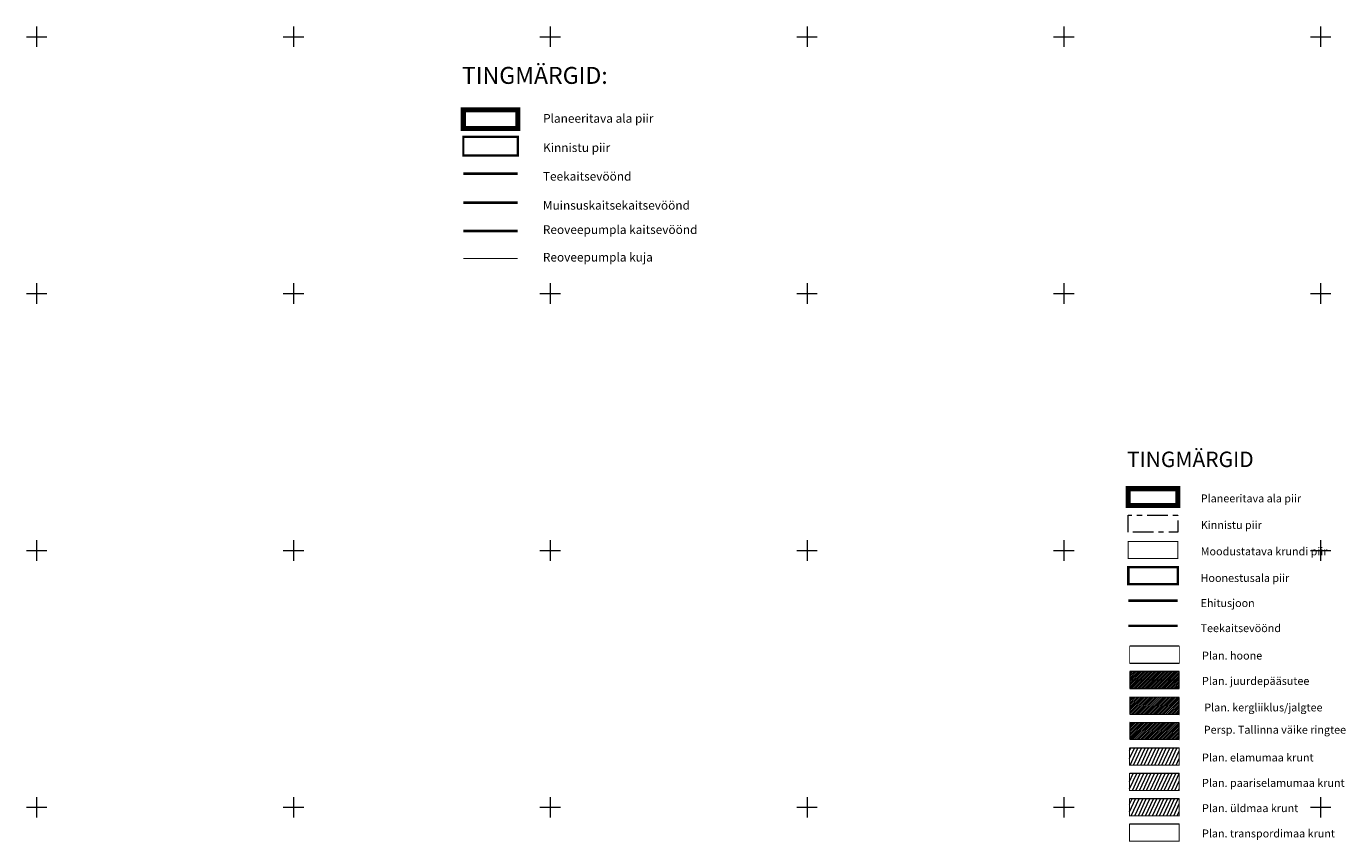
# Model space of a CAD drawing. Units: metres. Extents: x 553548 to 554736, y 6585938 to 6586987.
# Drawn here: x 553548 to 553805, y 6586443 to 6586602 of the extents above; entities that cross this region are included whole.
import ezdxf

# ---------------------------------------------------------------- set-up
doc = ezdxf.new("R2010")
doc.units = ezdxf.units.M
for name, pattern in [('CENTER2', [1.125, 0.75, -0.125, 0.125, -0.125]), ('DASHDOT', [1, 0.5, -0.25, 0, -0.25]), ('DASHED', [0.75, 0.5, -0.25]), ('KATASTRIPIIR', [7, 4, -1, 1, -1]), ('vana teeprojekt$0$CENTER', [2, 1.25, -0.25, 0.25, -0.25])]:
    doc.linetypes.add(name, pattern=pattern)
doc.layers.get('0').update_dxf_attribs({"lineweight": 0})
for name, color, linetype, lineweight in [('00_Loov_DP_ehitusjoon', 6, 'CENTER2', 50), ('00_Loov_piirangud', 174, 'W1_KPROJEKT', 9), ('00_sihtots', 8, 'Continuous', 9), ('00_siim_teed', 7, 'Continuous', 5), ('00_siim_uued hooned', 7, 'Continuous', 9), ('00_siim_uued krundid', 7, 'Continuous', 5), ('A-----TEP', 7, 'Continuous', 9), ('A-DETL', 7, 'Continuous', 9), ('PIIR', 32, 'Continuous', 0), ('PLANEERITAVALA', 1, 'DASHDOT', 9), ('teekaitsevöönd', 162, 'ala ulatus', 9), ('VORK', 15, 'Continuous', 0)]:
    doc.layers.add(name, color=color, linetype=linetype, lineweight=lineweight)
doc.layers.add('00_Loov_DP_hoonestusala', color=193, linetype='vana teeprojekt$0$CENTER')
doc.layers.add('ELAMUMAA', color=7, linetype='Continuous', lineweight=9, true_color=0xf8f287)
doc.styles.add('KPR-jooned', font='romand.shx')
doc.styles.get("Standard").update_dxf_attribs({"font": 'txt.shx'})
doc.linetypes.add('ala ulatus', pattern='A,0.8,-0.4,[144,geodeet.shx,S=0.1,R=0,X=0,Y=0],-0.4', length=1.6)
doc.linetypes.add('W1_KPROJEKT', pattern='A,9.5,-1.25,["W1",KPR-jooned,S=1,R=0,X=-0.95,Y=-0.5],-1.25', length=12)
pattern_1 = [(65, (553125.27054, 6586250.24523), (-0.56644237, 0.2641364), [])]

# ---------------------------------------------------------------- blocks, each defined once
blk = doc.blocks.new('VKORIS')
at = {"color": 0, "linetype": 'Continuous'}
for p, q in [((-4, 0), (4, 0)), ((0, 4), (0, -4))]:
    blk.add_line(p, q, dxfattribs=at)

msp = doc.modelspace()

# ---------------------------------------------------------------- hatches: boundary and pattern name
at = {"layer": '00_sihtots', "linetype": 'Continuous'}
h = msp.add_hatch(dxfattribs=at)
h.set_pattern_fill('ANSI31', color=51, scale=5, angle=20)
h.set_pattern_definition(pattern_1)
h.paths.add_polyline_path([(553762.809, 6586461.507), (553762.809, 6586458.207), (553772.478, 6586458.207), (553772.478, 6586461.507)])
h = msp.add_hatch(dxfattribs=at)
h.set_pattern_fill('ANSI31', color=31, scale=5, angle=20)
h.set_pattern_definition(pattern_1)
h.paths.add_polyline_path([(553762.809, 6586456.569), (553762.809, 6586453.269), (553772.478, 6586453.269), (553772.478, 6586456.569)])
h = msp.add_hatch(dxfattribs=at)
h.set_pattern_fill('ANSI31', color=62, scale=5, angle=20)
h.set_pattern_definition(pattern_1)
h.paths.add_polyline_path([(553762.809, 6586451.65), (553762.809, 6586448.35), (553772.478, 6586448.35), (553772.478, 6586451.65)])
at = {"layer": '00_siim_teed', "linetype": 'Continuous'}
h = msp.add_hatch(color=253, dxfattribs=at)
h.dxf.hatch_style = 1
h.paths.add_polyline_path([(553772.478, 6586476.429), (553762.831, 6586476.429), (553762.831, 6586473.129), (553772.478, 6586473.129)])
at = {"layer": '00_siim_teed', "linetype": 'Continuous', "lineweight": 9}
h = msp.add_hatch(dxfattribs=at)
h.set_pattern_fill('ANSI31', color=41, scale=2)
h.set_pattern_definition([(45, (553722.5161, 6586265.2231), (-0.1767767, 0.1767767), [])])
h.paths.add_polyline_path([(553762.831, 6586471.447), (553762.831, 6586468.147), (553772.478, 6586468.082), (553772.478, 6586471.382)])
h = msp.add_hatch(dxfattribs=at)
h.set_pattern_fill('ANSI31', color=30, scale=2)
h.set_pattern_definition([(45, (553722.5161, 6586260.31619), (-0.1767767, 0.1767767), [])])
h.paths.add_polyline_path([(553762.831, 6586466.54), (553762.831, 6586463.24), (553772.478, 6586463.175), (553772.478, 6586466.475)])
at = {"layer": 'ELAMUMAA', "linetype": 'Continuous', "lineweight": 9}
h = msp.add_hatch(dxfattribs=at)
h.set_pattern_fill('ANSI31', color=252, scale=2)
h.set_pattern_definition([(45, (553125.27054, 6586260.10237), (-0.176776695, 0.176776695), [])])
h.paths.add_polyline_path([(553772.478, 6586476.429), (553762.831, 6586476.429), (553762.831, 6586473.129), (553772.478, 6586473.129)])

# ---------------------------------------------------------------- linework, layer by layer
at = {"flags": 128}
for points in [[(553772.478, 6586476.429), (553762.831, 6586476.429), (553762.831, 6586473.129), (553772.478, 6586473.129), (553772.478, 6586476.429)], [(553762.831, 6586471.447), (553762.831, 6586468.147), (553772.478, 6586468.082), (553772.478, 6586471.382), (553762.831, 6586471.447)]]:
    msp.add_lwpolyline(points, dxfattribs=at)
at = {"layer": '00_Loov_DP_ehitusjoon', "ltscale": 5, "const_width": 0.5, "flags": 128}
msp.add_lwpolyline([(553772.187, 6586490.209), (553762.55, 6586490.209)], dxfattribs=at)
at = {"layer": '00_Loov_DP_hoonestusala', "color": 187, "ltscale": 3, "true_color": 0x4d3267, "const_width": 0.5}
msp.add_lwpolyline([(553762.539, 6586493.44), (553762.539, 6586496.74), (553772.187, 6586496.74), (553772.187, 6586493.44), (553762.539, 6586493.44)], dxfattribs=at)
at = {"layer": '00_Loov_piirangud', "color": 15, "linetype": 'ala ulatus', "ltscale": 5, "const_width": 0.5}
msp.add_lwpolyline([(553643.686, 6586567.676), (553633.074, 6586567.676)], dxfattribs=at)
at = {"layer": '00_Loov_piirangud', "color": 15, "linetype": 'DASHED', "ltscale": 3}
for points, const_width in [([(553643.686, 6586562.187), (553633.074, 6586562.187)], 0.5), ([(553643.686, 6586556.818), (553633.074, 6586556.818)], 0.2)]:
    msp.add_lwpolyline(points, dxfattribs=dict(at, const_width=const_width))
at = {"layer": '00_siim_teed', "linetype": 'DASHED', "ltscale": 5}
msp.add_lwpolyline([(553762.831, 6586474.802), (553772.478, 6586474.802)], dxfattribs=at)
at = {"layer": '00_siim_teed', "color": 252, "linetype": 'Continuous'}
msp.add_lwpolyline([(553762.831, 6586466.54), (553762.831, 6586463.24), (553772.478, 6586463.175), (553772.478, 6586466.475), (553762.831, 6586466.54)], dxfattribs=at)
at = {"layer": '00_siim_uued hooned', "linetype": 'Continuous', "const_width": 0.11}
msp.add_lwpolyline([(553762.809, 6586481.345), (553762.809, 6586478.045), (553772.478, 6586478.045), (553772.478, 6586481.345), (553762.809, 6586481.345)], dxfattribs=at)
at = {"layer": '00_siim_uued krundid', "color": 1, "linetype": 'Continuous', "const_width": 0.2}
for points in [[(553762.539, 6586498.43), (553762.539, 6586501.73), (553772.187, 6586501.73), (553772.187, 6586498.43), (553762.539, 6586498.43)], [(553762.809, 6586461.507), (553762.809, 6586458.207), (553772.478, 6586458.207), (553772.478, 6586461.507), (553762.809, 6586461.507)], [(553762.809, 6586456.569), (553762.809, 6586453.269), (553772.478, 6586453.269), (553772.478, 6586456.569), (553762.809, 6586456.569)], [(553762.809, 6586451.65), (553762.809, 6586448.35), (553772.478, 6586448.35), (553772.478, 6586451.65), (553762.809, 6586451.65)], [(553762.809, 6586446.726), (553762.809, 6586443.426), (553772.478, 6586443.426), (553772.478, 6586446.726), (553762.809, 6586446.726)]]:
    msp.add_lwpolyline(points, dxfattribs=at)
at = {"layer": 'A-DETL'}
for p, q in [((553772.478, 6586481.345), (553762.831, 6586481.345)), ((553762.831, 6586478.045), (553772.478, 6586478.045)), ((553762.831, 6586473.129), (553772.478, 6586473.129)), ((553772.478, 6586461.507), (553762.831, 6586461.507)), ((553772.478, 6586456.569), (553762.831, 6586456.569)), ((553772.478, 6586451.65), (553762.831, 6586451.65)), ((553772.478, 6586446.726), (553762.831, 6586446.726))]:
    msp.add_line(p, q, dxfattribs=at)
at = {"layer": 'PIIR', "linetype": 'Continuous', "lineweight": 0, "const_width": 0.4}
msp.add_lwpolyline([(553633.074, 6586576.876), (553633.074, 6586580.506), (553643.686, 6586580.506), (553643.686, 6586576.876), (553633.074, 6586576.876)], dxfattribs=at)
at = {"layer": 'PIIR', "color": 240, "linetype": 'KATASTRIPIIR', "flags": 128}
msp.add_lwpolyline([(553762.539, 6586503.563), (553762.539, 6586506.863), (553772.187, 6586506.863), (553772.187, 6586503.563), (553762.539, 6586503.563)], dxfattribs=at)
at = {"layer": 'PLANEERITAVALA', "ltscale": 20, "const_width": 1}
for points in [[(553633.074, 6586582.115), (553633.074, 6586585.745), (553643.686, 6586585.745), (553643.686, 6586582.115), (553633.074, 6586582.115)], [(553762.539, 6586508.734), (553762.539, 6586512.034), (553772.187, 6586512.034), (553772.187, 6586508.734), (553762.539, 6586508.734)]]:
    msp.add_lwpolyline(points, dxfattribs=at)
at = {"layer": 'teekaitsevöönd', "ltscale": 5}
for points, const_width in [([(553643.686, 6586573.322), (553633.074, 6586573.322)], 0.55), ([(553772.187, 6586485.328), (553762.539, 6586485.328)], 0.5)]:
    msp.add_lwpolyline(points, dxfattribs=dict(at, const_width=const_width))

# ---------------------------------------------------------------- block references
at = {"layer": 'VORK', "xscale": 0.5, "yscale": 0.5, "zscale": 0.5}
for p in [(553550, 6586600), (553600, 6586600), (553650, 6586600), (553700, 6586600), (553750, 6586600), (553800, 6586600), (553550, 6586550), (553600, 6586550), (553650, 6586550), (553700, 6586550), (553750, 6586550), (553800, 6586550), (553550, 6586500), (553600, 6586500), (553650, 6586500), (553700, 6586500), (553750, 6586500), (553800, 6586500), (553550, 6586450), (553600, 6586450), (553650, 6586450), (553700, 6586450), (553750, 6586450), (553800, 6586450)]:
    msp.add_blockref('VKORIS', p, dxfattribs=at)

# ---------------------------------------------------------------- texts
at = {"layer": 'A-----TEP', "attachment_point": 1, "line_spacing_factor": 0.962765}
for s, insert, char_height, width in [('{\\fSwis721 Ex BT|b0|i0|c0|p34;TINGMÄRGID:}', (553632.799, 6586594.111), 3.3, 17.20172), ('{\\fSwis721 Ex BT|b0|i0|c0|p34;Planeeritava ala piir}', (553648.606, 6586584.942), 1.694, 35.66482), ('{\\fSwis721 Ex BT|b0|i0|c0|p34;Kinnistu piir}', (553648.606, 6586579.255), 1.694, 35.66482), ('{\\fSwis721 Ex BT|b0|i0|c0|p34;Teekaitsevöönd}', (553648.566, 6586573.669), 1.694, 37.10368), ('{\\fSwis721 Ex BT|b0|i0|c186|p34;Muinsuskaitse\\fSwis721 Ex BT|b0|i0|c238|p34;kaitsevöönd}', (553648.566, 6586568.022), 1.694, 37.10368), ('{\\fSwis721 Ex BT|b0|i0|c186|p34;Reoveepumpla \\fSwis721 Ex BT|b0|i0|c238|p34;kaitsevöönd}', (553648.566, 6586563.293), 1.694, 37.10368), ('{\\fSwis721 Ex BT|b0|i0|c186|p34;Reoveepumpla kuja}', (553648.566, 6586557.924), 1.694, 37.10368), ('{\\fSwis721 Ex BT|b0|i0|c0|p34;TINGMÄRGID}', (553762.289, 6586519.231), 3, 15.63793), ('{\\fSwis721 Ex BT|b0|i0|c0|p34;Planeeritava ala piir}', (553776.659, 6586510.896), 1.54, 32.42257), ('{\\fSwis721 Ex BT|b0|i0|c0|p34;Kinnistu piir}', (553776.659, 6586505.726), 1.54, 32.42257), ('{\\fSwis721 Ex BT|b0|i0|c0|p34;Moodustatava krundi piir}', (553776.659, 6586500.593), 1.54, 32.76736), ('{\\fSwis721 Ex BT|b0|i0|c0|p34;Hoonestusala piir}', (553776.623, 6586495.405), 1.54, 33.73062), ('{\\fSwis721 Ex BT|b0|i0|c186|p34;Ehitusjoon}', (553776.623, 6586490.524), 1.54, 33.73062), ('{\\fSwis721 Ex BT|b0|i0|c0|p34;Teekaitsevöönd}', (553776.623, 6586485.643), 1.54, 33.73062), ('{\\fSwis721 Ex BT|b0|i0|c0|p34;Plan. hoone}', (553776.906, 6586480.302), 1.54, 43.20186), ('{\\fSwis721 Ex BT|b0|i0|c0|p34;Plan. juurdepääsutee}', (553776.905, 6586475.371), 1.54, 38.14416), ('{\\fSwis721 Ex BT|b0|i0|c0|p34;Plan. kergliiklus/jalgtee}', (553777.345, 6586470.207), 1.54, 38.14416), ('{\\fSwis721 Ex BT|b0|i0|c0|p34;Persp. Tallinna väike ringtee}', (553777.246, 6586465.871), 1.54, 38.14416), ('{\\fSwis721 Ex BT|b0|i0|c0|p34;Plan. elamumaa krunt}', (553776.906, 6586460.464), 1.54, 43.20186), ('{\\fSwis721 Ex BT|b0|i0|c0|p34;Plan. paariselamumaa krunt}', (553776.906, 6586455.526), 1.54, 43.20186), ('{\\fSwis721 Ex BT|b0|i0|c0|p34;Plan. üldmaa krunt}', (553776.906, 6586450.607), 1.54, 43.20186), ('{\\fSwis721 Ex BT|b0|i0|c0|p34;Plan. transpordimaa krunt}', (553776.906, 6586445.683), 1.54, 43.20186)]:
    msp.add_mtext(s, dxfattribs=dict(at, insert=insert, char_height=char_height, width=width))

doc.saveas('drawing.dxf')
